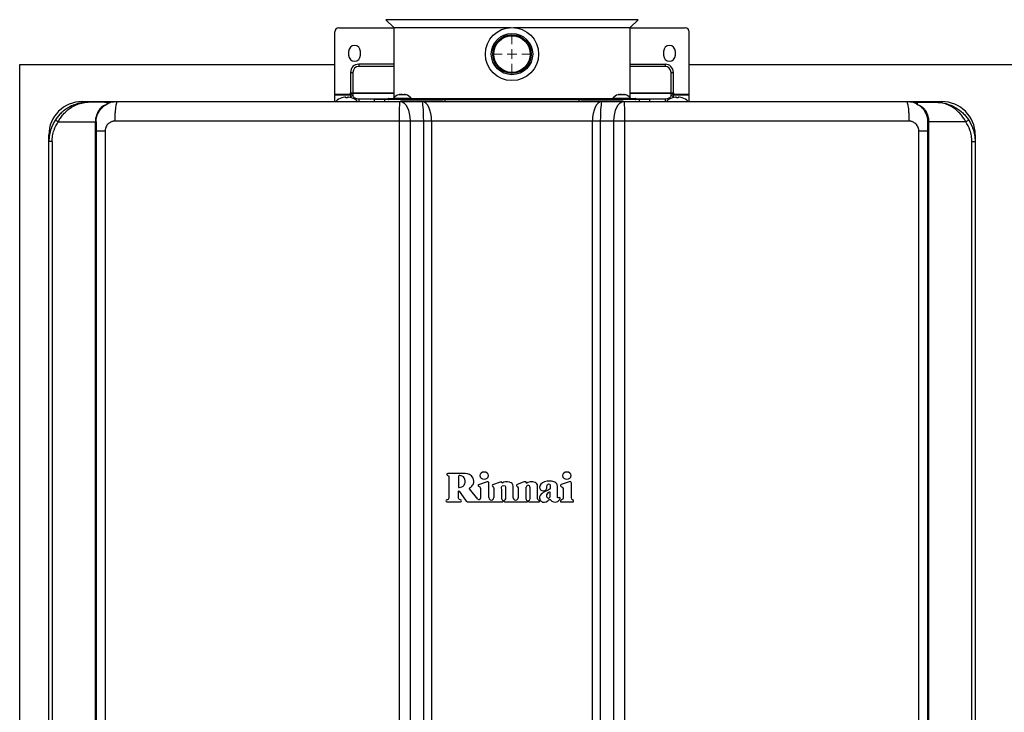
# Model space of a CAD drawing. Units: millimetres. Extents: x 1527 to 7708, y -70 to 3697.
# Drawn here: x 2856 to 3356, y 1920 to 2272 of the extents above; entities that cross this region are included whole.
import ezdxf

# ---------------------------------------------------------------- set-up
doc = ezdxf.new("R2010")
doc.units = ezdxf.units.MM
doc.layers.add('Dimensions', color=8, linetype='Continuous', lineweight=13)
doc.layers.add('Frame', color=80, linetype='Continuous')

# ---------------------------------------------------------------- blocks, each defined once
blk = doc.blocks.new('SW_CENTERMARKSYMBOL_1')
at = {"layer": 'Dimensions', "color": 0}
for p, q in [((0, 1), (0, 1.8)), ((-1, 0), (-1.8, 0)), ((0, 0), (-0.5, 0)), ((0, 0), (0, 0.5)), ((0, 0), (0, -0.5)), ((0, 0), (0.5, 0)), ((1, 0), (1.8, 0)), ((0, -1), (0, -1.8))]:
    blk.add_line(p, q, dxfattribs=at)

msp = doc.modelspace()

# ---------------------------------------------------------------- linework, layer by layer
at = {"color": 7, "linetype": 'Continuous', "lineweight": 25}
for p, q in [((3041.75, 2271.53), (3045.76, 2267.52)), ((3165.71, 2267.52), (3169.72, 2271.53)), ((3015.77, 2233.72), (3015.77, 2265.34)), ((3017.77, 2267.34), (3045.76, 2267.34)), ((3045.76, 2267.52), (3045.76, 2231.92)), ((3045.76, 2267.52), (3104.93, 2267.52)), ((3106.54, 2267.52), (3165.71, 2267.52)), ((3165.71, 2231.92), (3165.71, 2267.52)), ((3165.71, 2267.34), (3193.7, 2267.34)), ((3195.7, 2233.72), (3195.7, 2265.34)), ((3022.77, 2255.44), (3022.77, 2253.45)), ((3028.76, 2253.45), (3028.76, 2255.44)), ((3182.71, 2255.44), (3182.71, 2253.45)), ((3188.7, 2253.45), (3188.7, 2255.44)), ((3027.96, 2248.92), (3027.96, 2247.72)), ((3045.76, 2248.92), (3027.96, 2248.92)), ((3165.71, 2248.92), (3183.5, 2248.92)), ((3183.5, 2248.92), (3183.5, 2247.72)), ((3023.77, 2244.72), (3024.97, 2244.72)), ((3023.77, 2244.72), (3023.77, 2234.42)), ((3024.97, 2244.72), (3024.97, 2234.42)), ((3186.5, 2234.42), (3186.5, 2244.72)), ((3186.5, 2244.72), (3187.7, 2244.72)), ((3187.7, 2234.42), (3187.7, 2244.72)), ((3015.77, 2233.72), (3023.77, 2233.72)), ((3015.77, 2233.29), (3015.77, 2233.72)), ((3015.77, 2233.29), (3023.77, 2233.29)), ((3015.77, 2229.95), (3015.77, 2233.29)), ((3019.32, 2231.84), (3019.27, 2231.84)), ((3021.27, 2231.84), (3021.27, 2232.18)), ((3022.27, 2231.84), (3021.27, 2231.84)), ((3022.27, 2232.18), (3022.27, 2231.84)), ((3023.77, 2232.95), (3023.77, 2234.42)), ((3023.77, 2234.42), (3024.97, 2234.42)), ((3023.77, 2232.95), (3023.77, 2231.97)), ((3024.27, 2231.84), (3024.22, 2231.84)), ((3024.97, 2234.42), (3024.97, 2233.98)), ((3024.97, 2233.98), (3024.97, 2232.83)), ((3034.76, 2230.15), (3034.76, 2229.95)), ((3035.76, 2230.95), (3035.76, 2230.15)), ((3041.04, 2230.95), (3035.76, 2230.95)), ((3040.04, 2230.15), (3040.04, 2229.95)), ((3041.04, 2231.05), (3041.04, 2230.05)), ((3071.77, 2230.95), (3041.04, 2230.95)), ((3043.06, 2231.55), (3045.42, 2231.55)), ((3045.35, 2231.48), (3045.32, 2231.15)), ((3054.72, 2231.15), (3045.32, 2231.15)), ((3054.69, 2231.48), (3045.35, 2231.48)), ((3048.25, 2230.15), (3048.14, 2229.95)), ((3049.89, 2233.26), (3048.87, 2233.26)), ((3049.13, 2233.26), (3049.13, 2233.52)), ((3070.57, 2230.15), (3049.17, 2230.15)), ((3051.9, 2229.95), (3051.79, 2230.15)), ((3052.17, 2233.26), (3051.83, 2233.26)), ((3054.62, 2231.55), (3105.73, 2231.55)), ((3054.72, 2231.15), (3054.69, 2231.48)), ((3070.57, 2230.15), (3073.58, 2230.15)), ((3139.7, 2230.95), (3071.77, 2230.95)), ((3071.77, 2230.15), (3071.77, 2230.95)), ((3073.58, 2230.15), (3137.89, 2230.15)), ((3105.73, 2231.55), (3156.85, 2231.55)), ((3137.89, 2230.15), (3140.9, 2230.15)), ((3139.7, 2230.95), (3139.7, 2230.15)), ((3170.43, 2230.95), (3139.7, 2230.95)), ((3162.27, 2230.15), (3140.9, 2230.15)), ((3156.78, 2231.48), (3156.75, 2231.15)), ((3166.15, 2231.15), (3156.75, 2231.15)), ((3166.12, 2231.48), (3156.78, 2231.48)), ((3159.68, 2230.15), (3159.57, 2229.95)), ((3161.32, 2233.26), (3160.3, 2233.26)), ((3160.56, 2233.26), (3160.56, 2233.52)), ((3163.33, 2229.95), (3163.22, 2230.15)), ((3163.59, 2233.26), (3163.26, 2233.26)), ((3166.05, 2231.55), (3168.41, 2231.55)), ((3166.15, 2231.15), (3166.12, 2231.48)), ((3170.43, 2230.95), (3170.43, 2231.05)), ((3170.43, 2230.15), (3170.43, 2230.95)), ((3175.71, 2230.95), (3170.43, 2230.95)), ((3171.42, 2229.95), (3171.42, 2230.15)), ((3175.71, 2230.15), (3175.71, 2230.95)), ((3176.71, 2229.95), (3176.71, 2230.15)), ((3186.5, 2233.98), (3186.5, 2234.42)), ((3186.5, 2234.42), (3187.7, 2234.42)), ((3186.5, 2232.83), (3186.5, 2233.98)), ((3187.25, 2231.84), (3187.2, 2231.84)), ((3187.7, 2234.42), (3187.7, 2232.95)), ((3187.7, 2233.72), (3195.7, 2233.72)), ((3187.7, 2233.29), (3195.7, 2233.29)), ((3187.7, 2231.97), (3187.7, 2232.95)), ((3189.2, 2231.84), (3189.2, 2232.18)), ((3190.2, 2231.84), (3189.2, 2231.84)), ((3190.2, 2232.18), (3190.2, 2231.84)), ((3192.2, 2231.84), (3192.15, 2231.84)), ((3195.7, 2233.29), (3195.7, 2233.72)), ((3195.7, 2229.95), (3195.7, 2233.29)), ((2887.52, 2229.95), (2905.51, 2229.95)), ((2900.04, 2229.55), (2890.52, 2229.55)), ((2900.51, 2229.15), (2900.91, 2229.15)), ((3048.96, 2229.95), (3060.07, 2229.95)), ((3060.07, 2229.95), (3151.4, 2229.95)), ((3151.4, 2229.95), (3162.51, 2229.95)), ((3305.96, 2229.95), (3323.95, 2229.95)), ((3310.56, 2229.15), (3310.96, 2229.15)), ((3311.43, 2229.55), (3320.95, 2229.55)), ((2875.25, 2219.56), (2894.17, 2219.56)), ((2894.52, 2219.56), (2894.17, 2219.56)), ((2894.17, 1569.81), (2894.17, 2219.56)), ((2894.52, 2219.56), (2894.52, 1569.81)), ((3048.58, 1567.61), (3048.58, 2219.96)), ((3053.96, 2219.96), (3048.58, 2219.96)), ((3053.96, 2219.96), (3053.96, 1567.61)), ((3060.9, 2219.96), (3053.96, 2219.96)), ((3060.9, 1567.61), (3060.9, 2219.96)), ((3064.89, 2219.96), (3060.9, 2219.96)), ((3064.89, 2219.96), (3064.89, 1567.61)), ((3146.58, 2219.96), (3064.89, 2219.96)), ((3146.58, 1567.61), (3146.58, 2219.96)), ((3150.57, 2219.96), (3146.58, 2219.96)), ((3157.51, 2219.96), (3150.57, 2219.96)), ((3150.57, 2219.96), (3150.57, 1567.61)), ((3162.89, 2219.96), (3157.51, 2219.96)), ((3157.51, 1567.61), (3157.51, 2219.96)), ((3162.89, 2219.96), (3162.89, 1567.61)), ((3316.95, 2219.56), (3317.3, 2219.56)), ((3316.95, 1569.81), (3316.95, 2219.56)), ((3336.22, 2219.56), (3317.3, 2219.56)), ((3317.3, 2219.56), (3317.3, 1569.81)), ((2870.53, 2209.56), (2870.53, 2212.96)), ((2899.14, 2214.96), (2899.14, 1574.61)), ((3312.33, 1574.61), (3312.33, 2214.96)), ((3340.94, 2212.96), (3340.94, 2209.56)), ((2872.21, 2209.56), (2870.53, 2209.56)), ((2870.53, 1579.8), (2870.53, 2209.56)), ((2872.21, 2209.56), (2872.21, 1579.8)), ((3339.26, 1579.8), (3339.26, 2209.56)), ((3339.26, 2209.56), (3340.94, 2209.56)), ((3340.94, 2209.56), (3340.94, 1579.8)), ((3073.58, 2039.54), (3073.58, 2028.47)), ((3093.14, 2036.72), (3088.64, 2035.21)), ((3093.93, 2028.71), (3093.93, 2036.38)), ((3099.81, 2036.59), (3095.83, 2035.23)), ((3111.36, 2036.46), (3108.31, 2035.29)), ((3134.82, 2036.74), (3130.73, 2035.29)), ((3135.88, 2028.48), (3135.88, 2035.99)), ((3078.6, 2028.33), (3078.6, 2031.88)), ((3078.83, 2031.95), (3082.13, 2027.33)), ((3088.32, 2027.91), (3084.16, 2033.05)), ((3089.74, 2033.22), (3089.74, 2028.42)), ((3096.55, 2033.26), (3096.55, 2028.71)), ((3106.39, 2028.59), (3106.37, 2034.55)), ((3108.88, 2033.27), (3108.89, 2028.6)), ((3112.86, 2028.12), (3112.94, 2033.96)), ((3114.84, 2033.95), (3114.84, 2028.18)), ((3118.7, 2028.19), (3118.7, 2034.77)), ((3072.59, 2026.53), (3079.59, 2026.53)), ((3083.22, 2026.53), (3100.99, 2026.53)), ((3101.9, 2026.53), (3113.34, 2026.53)), ((3113.55, 2027.11), (3113.35, 2027.24)), ((3114.38, 2027.28), (3114.07, 2027.04)), ((3114.29, 2026.53), (3119.4, 2026.53)), ((3119.58, 2027.21), (3119.23, 2027.41)), ((3130.89, 2027.47), (3130.45, 2027.17)), ((3130.64, 2026.53), (3136.71, 2026.53)), ((3136.94, 2027.15), (3136.47, 2027.55))]:
    msp.add_line(p, q, dxfattribs=at)
at = {"color": 8, "linetype": 'Continuous', "lineweight": 25}
for p, q in [((3169.72, 2271.53), (3041.75, 2271.53)), ((3045.76, 2247.72), (3027.96, 2247.72)), ((3183.5, 2247.72), (3165.71, 2247.72)), ((3024.97, 2234.42), (3045.76, 2234.42)), ((3045.76, 2233.98), (3024.97, 2233.98)), ((3027.96, 2231.33), (3027.96, 2229.95)), ((3027.96, 2231.33), (3042.77, 2231.33)), ((3049.09, 2233.26), (3049.09, 2233.48)), ((3049.92, 2233.3), (3049.92, 2233.48)), ((3051.46, 2233.39), (3051.46, 2233.48)), ((3070.57, 2229.95), (3070.57, 2230.15)), ((3073.58, 2230.15), (3073.58, 2229.95)), ((3137.89, 2229.95), (3137.89, 2230.15)), ((3140.9, 2230.15), (3140.9, 2229.95)), ((3160.52, 2233.26), (3160.52, 2233.48)), ((3161.35, 2233.3), (3161.35, 2233.48)), ((3162.89, 2233.39), (3162.89, 2233.48)), ((3165.71, 2234.42), (3186.5, 2234.42)), ((3186.5, 2233.98), (3165.71, 2233.98)), ((3168.7, 2231.33), (3183.5, 2231.33)), ((3183.5, 2231.33), (3183.5, 2229.95)), ((2887.52, 2229.32), (2887.52, 2229.95)), ((3323.95, 2229.95), (3323.95, 2229.31)), ((2870.79, 2212.96), (2870.53, 2212.96)), ((3340.94, 2212.96), (3340.68, 2212.96))]:
    msp.add_line(p, q, dxfattribs=at)
at = {"color": 7, "linetype": 'Continuous', "lineweight": 25, "flags": 128}
for points in [[(3024.97, 2232.83), (3025.02, 2232.54), (3025.19, 2232.26), (3025.47, 2232), (3025.84, 2231.77), (3026.3, 2231.58), (3026.82, 2231.44), (3027.38, 2231.36), (3027.96, 2231.33)], [(3183.5, 2231.33), (3184.09, 2231.36), (3184.65, 2231.44), (3185.17, 2231.58), (3185.63, 2231.77), (3186, 2232), (3186.28, 2232.26), (3186.45, 2232.54), (3186.5, 2232.83)], [(3048.96, 2229.95), (3049.94, 2229.76), (3050.87, 2229.19), (3051.74, 2228.27), (3052.5, 2227.03), (3053.12, 2225.51), (3053.58, 2223.78), (3053.86, 2221.91), (3053.96, 2219.96)], [(3157.51, 2219.96), (3157.61, 2221.91), (3157.89, 2223.78), (3158.35, 2225.51), (3158.97, 2227.03), (3159.73, 2228.27), (3160.6, 2229.19), (3161.53, 2229.76), (3162.51, 2229.95)]]:
    msp.add_lwpolyline(points, dxfattribs=at)
at = {"color": 7, "linetype": 'Continuous', "lineweight": 25}
for radius in [13.49, 10.5, 9.8, 9.3]:
    msp.add_circle((3105.73, 2254.05), radius, dxfattribs=at)
for centre, radius, start, end in [((3017.77, 2265.34), 2, 90, 180), ((3193.7, 2265.34), 2, 0, 90), ((3025.77, 2255.44), 3, 0, 180), ((3185.7, 2255.44), 3, 0, 180), ((3025.77, 2253.45), 3, 180, 0), ((3185.7, 2253.45), 3, 180, 0), ((3027.96, 2244.72), 4.2, 90, 180), ((3027.96, 2244.72), 3, 90, 180), ((3183.5, 2244.72), 4.2, 0, 90), ((3183.5, 2244.72), 3, 0, 90), ((3021.77, 2224.56), 7.7, 108.9459, 134.9311), ((3021.77, 2224.56), 7.68, 96.9435, 108.5897), ((3021.41, 2225.92), 6.29, 92.5471, 95.2168), ((3021, 2230.8), 1.4, 78.9046, 84.5365), ((3022.54, 2230.8), 1.4, 95.4648, 101.095), ((3022.12, 2225.92), 6.29, 84.7829, 87.4532), ((3021.77, 2224.56), 7.68, 71.4103, 83.0565), ((3024.89, 2232.86), 1.13, 86.1883, 175.5969), ((3021.77, 2224.56), 7.7, 44.7194, 71.0541), ((3043.06, 2231.25), 0.3, 90, 270), ((3050.02, 2227.56), 6.1, 106.5675, 139.9844), ((3048.17, 2230.95), 0.2, 0, 90), ((3049.85, 2228.13), 5.5, 103.3995, 106.5874), ((3049.91, 2232.4), 1.35, 126.9227, 140.2977), ((3050.93, 2232.4), 1.35, 126.921, 140.2994), ((3049.24, 2232.56), 1.15, 47.3901, 53.6123), ((3049.84, 2228.06), 5.57, 69.0204, 76.5821), ((3050.17, 2228.06), 5.57, 69.0202, 76.5821), ((3051.87, 2230.95), 0.2, 90, 180), ((3050.02, 2227.56), 6.1, 40.0156, 73.4325), ((3161.45, 2227.56), 6.1, 106.5675, 139.9844), ((3159.6, 2230.95), 0.2, 0, 90), ((3161.28, 2228.13), 5.5, 103.3995, 106.5874), ((3161.34, 2232.4), 1.35, 126.922, 140.2994), ((3162.36, 2232.4), 1.35, 126.921, 140.2994), ((3160.67, 2232.55), 1.15, 47.3964, 53.6082), ((3161.27, 2228.06), 5.57, 69.0204, 76.5821), ((3161.6, 2228.06), 5.57, 69.0202, 76.5821), ((3163.3, 2230.95), 0.2, 90, 180), ((3161.45, 2227.56), 6.1, 40.0156, 73.4325), ((3168.41, 2231.25), 0.3, 270, 90), ((3189.7, 2224.56), 7.7, 108.9459, 134.9311), ((3186.58, 2232.86), 1.13, 4.4031, 93.8117), ((3189.7, 2224.56), 7.68, 96.9435, 108.5897), ((3189.35, 2225.92), 6.29, 92.5468, 95.2171), ((3188.93, 2230.8), 1.4, 78.905, 84.5352), ((3190.47, 2230.8), 1.4, 95.4635, 101.0954), ((3190.06, 2225.92), 6.29, 84.7832, 87.4529), ((3189.7, 2224.56), 7.68, 71.4103, 83.0565), ((3189.7, 2224.56), 7.7, 44.7194, 71.0541), ((2887.52, 2212.96), 16.99, 90, 180), ((2900.04, 2229.05), 0.5, 48.0582, 90), ((3311.43, 2229.05), 0.5, 90, 131.9418), ((3323.95, 2212.96), 16.99, 0, 90), ((2877.68, 2223.9), 4.98, 220.529, 240.8036), ((3333.79, 2223.9), 4.98, 299.1964, 319.471), ((3135.08, 2035.99), 0.8, 0, 109.5), ((3078.73, 2031.88), 0.125, 35.5, 180), ((3113.89, 2033.95), 0.95, 0, 179.1986), ((3083.22, 2027.53), 1, 243.8325, 270), ((3088.94, 2028.42), 0.8, 219, 0), ((3095.24, 2028.71), 1.31, 180, 0.0129), ((3107.64, 2028.59), 1.25, 180, 0.0692), ((3113.34, 2026.88), 0.35, 270, 332.788), ((3113.38, 2026.86), 0.3, 332.788, 56.5), ((3114.22, 2026.85), 0.25, 128, 189.1186), ((3114.29, 2026.86), 0.325, 189.1186, 270), ((3119.4, 2026.89), 0.36, 270, 60), ((3130.64, 2026.88), 0.35, 123.9492, 270), ((3136.71, 2026.88), 0.35, 270, 49.1849)]:
    msp.add_arc(centre, radius, start, end, dxfattribs=at)
at = {"color": 8, "linetype": 'Continuous', "lineweight": 25}
for centre, start, end in [((3024.9, 2231.68), 86.7176, 165.4445), ((3186.57, 2231.68), 14.5555, 93.2824)]:
    msp.add_arc(centre, 1.15, start, end, dxfattribs=at)
at = {"color": 7, "linetype": 'Continuous', "lineweight": 25}
for centre, ratio, start_param, end_param in [((3060.07, 2219.96), 0.082309, 4.712389, 6.283185), ((3060.07, 2219.96), 0.482309, 4.712389, 6.283185), ((3151.4, 2219.96), 0.482309, 0, 1.570796), ((3151.4, 2219.96), 0.082309, 0, 1.570796)]:
    msp.add_ellipse(centre, major_axis=(0, 10), ratio=ratio, start_param=start_param, end_param=end_param, dxfattribs=at)
for points, knots in [([(3048.58, 2233.48), (3048.7, 2233.51), (3048.82, 2233.53), (3049, 2233.56), (3049.07, 2233.56), (3049.1, 2233.55)], [0, 0, 0, 0, 0.5, 0.5, 1, 1, 1, 1]), ([(3049.13, 2233.52), (3049.13, 2233.52), (3049.14, 2233.51), (3049.12, 2233.5), (3049.09, 2233.48)], [0, 0, 0, 0, 0.158291, 1, 1, 1, 1]), ([(3049.92, 2233.48), (3049.89, 2233.5), (3049.82, 2233.53), (3049.62, 2233.56), (3049.38, 2233.55), (3049.21, 2233.53), (3049.13, 2233.52)], [0, 0, 0, 0, 0.257704, 0.515919, 0.767475, 1, 1, 1, 1]), ([(3049.25, 2230.15), (3049.81, 2230.15), (3051.62, 2230.15), (3055.22, 2230.15), (3059.57, 2230.15), (3063.68, 2230.15), (3067.4, 2230.15), (3069.52, 2230.15), (3070.57, 2230.15)], [0, 0, 0, 0, 0.096856, 0.311513, 0.517168, 0.685316, 0.845588, 1, 1, 1, 1]), ([(3050.12, 2233.48), (3050.15, 2233.5), (3050.2, 2233.52), (3050.34, 2233.55), (3050.42, 2233.55), (3050.61, 2233.55), (3050.72, 2233.55), (3050.93, 2233.52), (3051.03, 2233.5), (3051.13, 2233.48)], [0, 0, 0, 0, 0.25, 0.25, 0.5, 0.5, 0.75, 0.75, 1, 1, 1, 1]), ([(3051.46, 2233.48), (3051.38, 2233.5), (3051.22, 2233.53), (3051.04, 2233.56), (3050.92, 2233.56), (3050.92, 2233.53), (3050.91, 2233.52)], [0, 0, 0, 0, 0.263808, 0.528128, 0.785633, 1, 1, 1, 1]), ([(3140.9, 2230.15), (3141.95, 2230.15), (3144.07, 2230.15), (3147.79, 2230.15), (3151.9, 2230.15), (3156.25, 2230.15), (3159.85, 2230.15), (3161.66, 2230.15), (3162.22, 2230.15)], [0, 0, 0, 0, 0.154412, 0.314684, 0.482832, 0.688487, 0.903144, 1, 1, 1, 1]), ([(3160.01, 2233.48), (3160.13, 2233.51), (3160.25, 2233.53), (3160.43, 2233.56), (3160.5, 2233.56), (3160.53, 2233.55)], [0, 0, 0, 0, 0.5, 0.5, 1, 1, 1, 1]), ([(3160.56, 2233.52), (3160.56, 2233.52), (3160.57, 2233.51), (3160.54, 2233.5), (3160.52, 2233.48)], [0, 0, 0, 0, 0.158291, 1, 1, 1, 1]), ([(3161.35, 2233.48), (3161.32, 2233.5), (3161.25, 2233.53), (3161.05, 2233.56), (3160.81, 2233.55), (3160.64, 2233.53), (3160.56, 2233.52)], [0, 0, 0, 0, 0.257704, 0.515916, 0.767475, 1, 1, 1, 1]), ([(3161.55, 2233.48), (3161.58, 2233.5), (3161.63, 2233.52), (3161.77, 2233.55), (3161.85, 2233.55), (3162.04, 2233.55), (3162.14, 2233.55), (3162.35, 2233.52), (3162.46, 2233.5), (3162.56, 2233.48)], [0, 0, 0, 0, 0.25, 0.25, 0.5, 0.5, 0.75, 0.75, 1, 1, 1, 1]), ([(3162.89, 2233.48), (3162.81, 2233.5), (3162.65, 2233.53), (3162.47, 2233.56), (3162.35, 2233.56), (3162.34, 2233.53), (3162.34, 2233.52)], [0, 0, 0, 0, 0.263808, 0.528128, 0.785633, 1, 1, 1, 1]), ([(2890.52, 2229.55), (2890.51, 2229.55), (2890.49, 2229.55), (2890.35, 2229.55), (2889.44, 2229.54), (2887.42, 2229.38), (2884.44, 2228.71), (2881.48, 2227.49), (2878.92, 2225.92), (2876.91, 2224.28), (2875.22, 2222.51), (2874.34, 2221.28), (2873.89, 2220.67)], [0, 0, 0, 0, 0.001376, 0.003684, 0.022462, 0.147684, 0.327342, 0.506853, 0.643981, 0.780962, 0.890541, 1, 1, 1, 1]), ([(2875.25, 2219.56), (2875.64, 2220.23), (2876.42, 2221.6), (2877.96, 2223.58), (2879.81, 2225.45), (2882.15, 2227.2), (2884.89, 2228.59), (2887.47, 2229.31), (2889.26, 2229.52), (2890.07, 2229.55), (2890.36, 2229.55), (2890.47, 2229.55), (2890.51, 2229.55), (2890.52, 2229.55)], [0, 0, 0, 0, 0.110224, 0.224324, 0.359278, 0.498791, 0.673338, 0.854257, 0.948179, 0.981432, 0.993342, 0.998714, 1, 1, 1, 1]), ([(2897.1, 2226.97), (2896.83, 2226.67), (2896.4, 2226.18), (2895.55, 2224.95), (2894.69, 2223.2), (2894.22, 2221.12), (2894.18, 2219.9), (2894.17, 2219.56)], [0, 0, 0, 0, 0.165538, 0.270819, 0.584318, 0.883971, 1, 1, 1, 1]), ([(2894.52, 2219.56), (2894.53, 2219.88), (2894.56, 2221.03), (2895.02, 2222.99), (2895.85, 2224.64), (2896.78, 2225.95), (2897.71, 2226.95), (2898.76, 2227.8), (2899.37, 2228.14), (2899.58, 2228.26)], [0, 0, 0, 0, 0.0788, 0.282723, 0.497355, 0.569763, 0.738522, 0.907423, 1, 1, 1, 1]), ([(2900.01, 2228.51), (2899.86, 2228.45), (2898.86, 2228.05), (2897.91, 2227.47), (2897.1, 2226.97)], [0, 0, 0, 0, 0.145091, 1, 1, 1, 1]), ([(2900.04, 2229.55), (2900.03, 2229.45), (2900.02, 2229.31), (2900.01, 2228.72), (2900.01, 2228.54), (2900.01, 2228.51)], [0, 0, 0, 0, 0.735267, 0.951174, 1, 1, 1, 1]), ([(2900.01, 2228.51), (2900.07, 2228.53), (2900.15, 2228.56), (2900.2, 2228.58), (2900.21, 2228.59)], [0, 0, 0, 0, 0.781515, 1, 1, 1, 1]), ([(2900.54, 2229.05), (2900.54, 2229.05), (2900.54, 2229.05), (2900.54, 2229.03), (2900.52, 2228.95), (2900.57, 2228.79), (2900.27, 2228.62), (2900.21, 2228.59)], [0, 0, 0, 0, 0.033177, 0.143969, 0.332381, 0.876311, 1, 1, 1, 1]), ([(2900.37, 2229.43), (2900.41, 2229.38), (2900.51, 2229.27), (2900.53, 2229.13), (2900.54, 2229.05)], [0, 0, 0, 0, 0.430458, 1, 1, 1, 1]), ([(2900.56, 2229.03), (2901.03, 2229.21), (2902.61, 2229.83), (2904.31, 2229.9), (2905.51, 2229.95)], [0, 0, 0, 0, 0.2974, 1, 1, 1, 1]), ([(2904.17, 2219.96), (2904.17, 2220.55), (2904.18, 2221.16), (2904.21, 2222.4), (2904.23, 2223.02), (2904.3, 2224.25), (2904.34, 2224.86), (2904.44, 2226), (2904.5, 2226.54), (2904.63, 2227.51), (2904.7, 2227.95), (2904.85, 2228.7), (2904.93, 2229.01), (2905.1, 2229.5), (2905.18, 2229.67), (2905.35, 2229.9), (2905.43, 2229.95), (2905.51, 2229.95)], [0, 0, 0, 0, 0.125, 0.125, 0.25, 0.25, 0.375, 0.375, 0.5, 0.5, 0.625, 0.625, 0.75, 0.75, 0.875, 0.875, 1, 1, 1, 1]), ([(2905.51, 2229.95), (2906.7, 2229.95), (2909.08, 2229.95), (2912.66, 2229.95), (2916.23, 2229.95), (2919.8, 2229.95), (2923.38, 2229.95), (2926.95, 2229.95), (2930.53, 2229.95), (2934.11, 2229.95), (2937.68, 2229.95), (2941.26, 2229.95), (2944.84, 2229.95), (2948.42, 2229.95), (2952, 2229.95), (2955.58, 2229.95), (2959.16, 2229.95), (2962.75, 2229.95), (2966.33, 2229.95), (2969.92, 2229.95), (2973.5, 2229.95), (2977.09, 2229.95), (2980.67, 2229.95), (2984.26, 2229.95), (2987.85, 2229.95), (2991.44, 2229.95), (2995.03, 2229.95), (2998.62, 2229.95), (3002.21, 2229.95), (3005.8, 2229.95), (3009.39, 2229.95), (3012.99, 2229.95), (3016.58, 2229.95), (3020.18, 2229.95), (3023.77, 2229.95), (3027.37, 2229.95), (3030.96, 2229.95), (3034.56, 2229.95), (3038.16, 2229.95), (3041.76, 2229.95), (3045.36, 2229.95), (3047.76, 2229.95), (3048.96, 2229.95)], [0, 0, 0, 0, 0.025018, 0.050033, 0.075046, 0.100056, 0.125064, 0.15007, 0.175073, 0.200075, 0.225075, 0.250073, 0.27507, 0.300065, 0.32506, 0.350053, 0.375046, 0.400037, 0.425029, 0.450019, 0.47501, 0.5, 0.52499, 0.549981, 0.574971, 0.599963, 0.624954, 0.649947, 0.67494, 0.699935, 0.72493, 0.749927, 0.774925, 0.799925, 0.824927, 0.84993, 0.874936, 0.899944, 0.924954, 0.949967, 0.974982, 1, 1, 1, 1]), ([(3048.58, 2219.96), (3048.58, 2220.55), (3048.58, 2221.16), (3048.59, 2222.4), (3048.6, 2223.02), (3048.62, 2224.25), (3048.63, 2224.86), (3048.66, 2226), (3048.67, 2226.54), (3048.71, 2227.51), (3048.73, 2227.95), (3048.77, 2228.7), (3048.8, 2229.01), (3048.84, 2229.5), (3048.87, 2229.67), (3048.92, 2229.9), (3048.94, 2229.95), (3048.96, 2229.95)], [0, 0, 0, 0, 0.125, 0.125, 0.25, 0.25, 0.375, 0.375, 0.5, 0.5, 0.625, 0.625, 0.75, 0.75, 0.875, 0.875, 1, 1, 1, 1]), ([(3162.51, 2229.95), (3162.53, 2229.95), (3162.55, 2229.9), (3162.6, 2229.67), (3162.62, 2229.5), (3162.67, 2229.01), (3162.69, 2228.7), (3162.74, 2227.95), (3162.76, 2227.51), (3162.8, 2226.54), (3162.81, 2226), (3162.84, 2224.86), (3162.85, 2224.25), (3162.87, 2223.02), (3162.88, 2222.4), (3162.89, 2221.16), (3162.89, 2220.55), (3162.89, 2219.96)], [0, 0, 0, 0, 0.125, 0.125, 0.25, 0.25, 0.375, 0.375, 0.5, 0.5, 0.625, 0.625, 0.75, 0.75, 0.875, 0.875, 1, 1, 1, 1]), ([(3162.51, 2229.95), (3163.71, 2229.95), (3166.11, 2229.95), (3169.71, 2229.95), (3173.31, 2229.95), (3176.91, 2229.95), (3180.51, 2229.95), (3184.1, 2229.95), (3187.7, 2229.95), (3191.29, 2229.95), (3194.89, 2229.95), (3198.48, 2229.95), (3202.08, 2229.95), (3205.67, 2229.95), (3209.26, 2229.95), (3212.85, 2229.95), (3216.44, 2229.95), (3220.03, 2229.95), (3223.62, 2229.95), (3227.21, 2229.95), (3230.8, 2229.95), (3234.38, 2229.95), (3237.97, 2229.95), (3241.55, 2229.95), (3245.14, 2229.95), (3248.72, 2229.95), (3252.31, 2229.95), (3255.89, 2229.95), (3259.47, 2229.95), (3263.05, 2229.95), (3266.63, 2229.95), (3270.21, 2229.95), (3273.79, 2229.95), (3277.36, 2229.95), (3280.94, 2229.95), (3284.52, 2229.95), (3288.09, 2229.95), (3291.67, 2229.95), (3295.24, 2229.95), (3298.81, 2229.95), (3302.39, 2229.95), (3304.77, 2229.95), (3305.96, 2229.95)], [0, 0, 0, 0, 0.025018, 0.050033, 0.075046, 0.100056, 0.125064, 0.15007, 0.175073, 0.200075, 0.225075, 0.250073, 0.27507, 0.300065, 0.32506, 0.350053, 0.375046, 0.400037, 0.425029, 0.450019, 0.47501, 0.5, 0.52499, 0.549981, 0.574971, 0.599963, 0.624954, 0.649947, 0.67494, 0.699935, 0.72493, 0.749927, 0.774925, 0.799925, 0.824927, 0.84993, 0.874936, 0.899944, 0.924954, 0.949967, 0.974982, 1, 1, 1, 1]), ([(3305.96, 2229.95), (3306.04, 2229.95), (3306.12, 2229.9), (3306.29, 2229.67), (3306.37, 2229.5), (3306.53, 2229.01), (3306.62, 2228.7), (3306.77, 2227.95), (3306.84, 2227.51), (3306.97, 2226.54), (3307.03, 2226), (3307.13, 2224.86), (3307.17, 2224.25), (3307.24, 2223.02), (3307.26, 2222.4), (3307.29, 2221.16), (3307.3, 2220.55), (3307.3, 2219.96)], [0, 0, 0, 0, 0.125, 0.125, 0.25, 0.25, 0.375, 0.375, 0.5, 0.5, 0.625, 0.625, 0.75, 0.75, 0.875, 0.875, 1, 1, 1, 1]), ([(3305.96, 2229.95), (3307.16, 2229.9), (3308.87, 2229.83), (3310.46, 2229.21), (3310.93, 2229.02)], [0, 0, 0, 0, 0.700189, 1, 1, 1, 1]), ([(3310.93, 2229.05), (3310.93, 2229.05), (3310.93, 2229.05), (3310.93, 2229.03), (3310.95, 2228.95), (3310.9, 2228.79), (3311.2, 2228.62), (3311.26, 2228.59)], [0, 0, 0, 0, 0.033177, 0.143969, 0.332381, 0.876311, 1, 1, 1, 1]), ([(3311.1, 2229.43), (3311.06, 2229.38), (3310.96, 2229.27), (3310.94, 2229.13), (3310.93, 2229.05)], [0, 0, 0, 0, 0.430458, 1, 1, 1, 1]), ([(3311.46, 2228.51), (3311.4, 2228.53), (3311.32, 2228.56), (3311.27, 2228.58), (3311.26, 2228.59)], [0, 0, 0, 0, 0.781515, 1, 1, 1, 1]), ([(3311.43, 2229.55), (3311.44, 2229.45), (3311.45, 2229.31), (3311.46, 2228.72), (3311.46, 2228.54), (3311.46, 2228.51)], [0, 0, 0, 0, 0.735267, 0.951174, 1, 1, 1, 1]), ([(3311.46, 2228.51), (3311.61, 2228.45), (3312.61, 2228.05), (3313.56, 2227.47), (3314.37, 2226.97)], [0, 0, 0, 0, 0.145091, 1, 1, 1, 1]), ([(3316.95, 2219.56), (3316.94, 2219.88), (3316.91, 2221.03), (3316.45, 2222.99), (3315.62, 2224.64), (3314.69, 2225.95), (3313.76, 2226.95), (3312.71, 2227.8), (3312.1, 2228.14), (3311.89, 2228.26)], [0, 0, 0, 0, 0.078806, 0.282742, 0.497388, 0.569801, 0.738571, 0.907484, 1, 1, 1, 1]), ([(3314.37, 2226.97), (3314.64, 2226.67), (3315.07, 2226.18), (3315.92, 2224.95), (3316.78, 2223.2), (3317.25, 2221.12), (3317.29, 2219.9), (3317.3, 2219.56)], [0, 0, 0, 0, 0.165538, 0.270819, 0.584318, 0.883971, 1, 1, 1, 1]), ([(3336.22, 2219.56), (3335.83, 2220.23), (3335.05, 2221.6), (3333.51, 2223.58), (3331.66, 2225.45), (3329.32, 2227.2), (3326.58, 2228.59), (3324, 2229.31), (3322.21, 2229.52), (3321.4, 2229.55), (3321.11, 2229.55), (3321, 2229.55), (3320.96, 2229.55), (3320.95, 2229.55)], [0, 0, 0, 0, 0.110224, 0.224324, 0.359278, 0.498791, 0.673338, 0.854257, 0.948179, 0.981432, 0.993342, 0.998714, 1, 1, 1, 1]), ([(3320.95, 2229.55), (3320.96, 2229.55), (3320.98, 2229.55), (3321.12, 2229.55), (3322.03, 2229.54), (3324.05, 2229.38), (3327.03, 2228.71), (3329.99, 2227.49), (3332.55, 2225.92), (3334.55, 2224.28), (3336.25, 2222.51), (3337.13, 2221.28), (3337.58, 2220.67)], [0, 0, 0, 0, 0.001376, 0.003684, 0.022462, 0.147684, 0.327342, 0.506853, 0.643981, 0.780962, 0.890541, 1, 1, 1, 1]), ([(2873.89, 2220.67), (2873.06, 2219.19), (2871.68, 2216.75), (2870.7, 2212.92), (2870.58, 2210.69), (2870.53, 2209.56)], [0, 0, 0, 0, 0.432577, 0.712237, 1, 1, 1, 1]), ([(3337.58, 2220.67), (3338.41, 2219.19), (3339.79, 2216.75), (3340.77, 2212.92), (3340.89, 2210.69), (3340.94, 2209.56)], [0, 0, 0, 0, 0.432577, 0.712237, 1, 1, 1, 1]), ([(2872.21, 2209.56), (2872.26, 2210.55), (2872.36, 2212.55), (2873.24, 2216.01), (2874.49, 2218.23), (2875.25, 2219.56)], [0, 0, 0, 0, 0.279554, 0.567275, 1, 1, 1, 1]), ([(2904.17, 2219.96), (2904.09, 2219.96), (2903.94, 2219.96), (2903.71, 2219.94), (2903.48, 2219.91), (2903.25, 2219.88), (2903.03, 2219.83), (2902.8, 2219.77), (2902.58, 2219.71), (2902.13, 2219.54), (2901.48, 2219.22), (2900.69, 2218.62), (2900.03, 2217.86), (2899.63, 2217.15), (2899.4, 2216.58), (2899.28, 2216.19), (2899.2, 2215.78), (2899.15, 2215.37), (2899.14, 2215.1), (2899.14, 2214.96)], [0, 0, 0, 0, 0.029668, 0.059143, 0.088485, 0.117753, 0.147008, 0.176312, 0.205724, 0.235304, 0.359314, 0.483082, 0.611142, 0.738906, 0.791502, 0.843538, 0.895385, 0.947416, 1, 1, 1, 1]), ([(3312.33, 2214.96), (3312.33, 2215.04), (3312.33, 2215.19), (3312.31, 2215.42), (3312.29, 2215.65), (3312.25, 2215.87), (3312.2, 2216.09), (3312.15, 2216.31), (3312.08, 2216.53), (3312, 2216.75), (3311.82, 2217.2), (3311.44, 2217.86), (3310.78, 2218.61), (3310, 2219.22), (3309.27, 2219.58), (3308.67, 2219.78), (3308.22, 2219.88), (3307.76, 2219.95), (3307.46, 2219.95), (3307.3, 2219.96)], [0, 0, 0, 0, 0.029188, 0.058163, 0.086986, 0.115721, 0.144431, 0.173178, 0.202026, 0.231038, 0.260275, 0.388089, 0.516406, 0.640229, 0.764496, 0.823503, 0.882098, 0.940769, 1, 1, 1, 1]), ([(3339.26, 2209.56), (3339.21, 2210.55), (3339.11, 2212.55), (3338.23, 2216.01), (3336.97, 2218.23), (3336.22, 2219.56)], [0, 0, 0, 0, 0.279554, 0.567275, 1, 1, 1, 1]), ([(3093.83, 2039.84), (3093.83, 2040.85), (3092.86, 2041.66), (3091.66, 2041.66), (3090.45, 2041.66), (3089.48, 2040.85), (3089.48, 2039.84)], [2, 2, 2, 2, 3, 3, 3, 4, 4, 4, 4]), ([(3135.79, 2039.84), (3135.79, 2040.85), (3134.82, 2041.66), (3133.62, 2041.66), (3132.41, 2041.66), (3131.44, 2040.85), (3131.44, 2039.84)], [2, 2, 2, 2, 3, 3, 3, 4, 4, 4, 4]), ([(3078.6, 2039.33), (3078.6, 2038.37), (3078.6, 2037.55), (3078.6, 2036.61), (3078.6, 2035.7), (3078.61, 2034.67), (3078.6, 2033.78)], [2, 2, 2, 2, 3, 3, 3, 4, 4, 4, 4]), ([(3089.48, 2039.84), (3089.48, 2038.84), (3090.45, 2038.02), (3091.66, 2038.02), (3092.86, 2038.02), (3093.83, 2038.84), (3093.83, 2039.84)], [0, 0, 0, 0, 1, 1, 1, 2, 2, 2, 2]), ([(3130.73, 2035.29), (3130.33, 2035.14), (3130.37, 2034.85), (3130.37, 2034.8), (3130.37, 2034.16), (3131.66, 2034.28), (3131.66, 2033.26)], [0, 0, 0, 0, 1, 1, 1, 2, 2, 2, 2]), ([(3131.44, 2039.84), (3131.44, 2038.84), (3132.41, 2038.02), (3133.62, 2038.02), (3134.82, 2038.02), (3135.79, 2038.84), (3135.79, 2039.84)], [0, 0, 0, 0, 1, 1, 1, 2, 2, 2, 2]), ([(3131.66, 2033.26), (3131.66, 2032.49), (3131.66, 2029.86), (3131.66, 2028.45), (3131.66, 2028.06), (3131.45, 2027.85), (3130.89, 2027.47)], [12, 12, 12, 12, 13, 13, 13, 14, 14, 14, 14])]:
    msp.add_open_spline(points, degree=3, knots=knots, dxfattribs=at)
at = {"color": 8, "linetype": 'Continuous', "lineweight": 25}
for points, knots in [([(2898.74, 2229.55), (2900.54, 2229.73), (2902.79, 2229.94), (2905.05, 2229.95), (2905.5, 2229.95), (2905.51, 2229.95)], [0, 0, 0, 0, 0.798052, 0.995846, 1, 1, 1, 1]), ([(3305.96, 2229.95), (3305.97, 2229.95), (3306.42, 2229.95), (3308.68, 2229.94), (3310.93, 2229.73), (3312.73, 2229.55)], [0, 0, 0, 0, 0.004154, 0.201948, 1, 1, 1, 1]), ([(2899.14, 2214.96), (2897.98, 2214.96), (2896.25, 2214.96), (2894.95, 2214.96), (2894.52, 2214.96)], [0, 0, 0, 0, 0.668033, 1, 1, 1, 1]), ([(3316.95, 2214.96), (3316.52, 2214.96), (3315.22, 2214.96), (3313.49, 2214.96), (3312.33, 2214.96)], [0, 0, 0, 0, 0.331967, 1, 1, 1, 1])]:
    msp.add_open_spline(points, degree=3, knots=knots, dxfattribs=at)
at = {"color": 7, "linetype": 'Continuous', "lineweight": 25}
for points in [[(3048.58, 2219.96), (3000.28, 2219.96), (2952.07, 2219.96), (2904.17, 2219.96)], [(3307.3, 2219.96), (3259.4, 2219.96), (3211.19, 2219.96), (3162.89, 2219.96)], [(3073.1, 2040.98), (3072.74, 2040.98), (3072.58, 2040.59), (3072.66, 2040.37)], [(3072.66, 2040.37), (3072.73, 2040.16), (3072.88, 2040.06), (3073.03, 2040)], [(3081.03, 2040.98), (3077.94, 2040.98), (3076.16, 2040.98), (3073.1, 2040.98)], [(3085.12, 2039.66), (3083.93, 2040.79), (3082.28, 2040.99), (3081.03, 2040.98)], [(3073.03, 2040), (3073.26, 2039.91), (3073.58, 2039.76), (3073.58, 2039.54)], [(3078.86, 2039.84), (3078.65, 2039.75), (3078.6, 2039.55), (3078.6, 2039.33)], [(3079.29, 2039.91), (3079.21, 2039.92), (3079.06, 2039.94), (3078.86, 2039.84)], [(3080.69, 2039.45), (3080.26, 2039.71), (3079.63, 2039.88), (3079.29, 2039.91)], [(3081.83, 2037.96), (3081.7, 2038.43), (3081.13, 2039.19), (3080.69, 2039.45)], [(3080.9, 2034.57), (3081.12, 2034.78), (3081.31, 2034.95), (3081.51, 2035.19)], [(3081.51, 2035.19), (3081.96, 2035.75), (3082.13, 2036.95), (3081.83, 2037.96)], [(3086.38, 2036.99), (3086.35, 2038.3), (3085.69, 2039.12), (3085.12, 2039.66)], [(3085.74, 2034.91), (3086.15, 2035.47), (3086.38, 2036.07), (3086.38, 2036.99)], [(3088.64, 2035.21), (3088.43, 2035.13), (3088.22, 2034.78), (3088.64, 2034.53)], [(3093.93, 2036.38), (3093.93, 2036.68), (3093.54, 2036.84), (3093.14, 2036.72)], [(3095.83, 2035.23), (3095.64, 2035.08), (3095.46, 2034.73), (3095.83, 2034.41)], [(3100.64, 2036.38), (3100.51, 2036.58), (3100.23, 2036.81), (3099.81, 2036.59)], [(3100.71, 2035.95), (3100.6, 2035.85), (3100.77, 2036.12), (3100.64, 2036.38)], [(3104.54, 2036.57), (3103.22, 2036.91), (3101.69, 2036.82), (3100.71, 2035.95)], [(3106.37, 2034.55), (3106.37, 2035.4), (3105.57, 2036.3), (3104.54, 2036.57)], [(3108.31, 2035.29), (3108.03, 2035.18), (3107.96, 2034.96), (3107.96, 2034.81)], [(3112.39, 2036.76), (3112.13, 2036.76), (3111.62, 2036.56), (3111.36, 2036.46)], [(3112.93, 2036.46), (3112.81, 2036.64), (3112.57, 2036.76), (3112.39, 2036.76)], [(3112.97, 2035.84), (3112.93, 2035.8), (3113.14, 2036.15), (3112.93, 2036.46)], [(3117.48, 2036.43), (3116.08, 2037.07), (3113.86, 2036.74), (3112.97, 2035.84)], [(3118.7, 2034.77), (3118.7, 2035.16), (3118.2, 2036.09), (3117.48, 2036.43)], [(3120.39, 2035.45), (3119.91, 2034.87), (3119.56, 2034.11), (3119.8, 2033.34)], [(3125.01, 2037.03), (3123.03, 2037.08), (3121.25, 2036.47), (3120.39, 2035.45)], [(3123.4, 2033.44), (3123.61, 2034.24), (3123.33, 2035.56), (3124.34, 2035.73)], [(3124.34, 2035.73), (3124.79, 2035.81), (3125.08, 2035.44), (3125.08, 2035.05)], [(3127.53, 2036.47), (3126.83, 2036.86), (3126.06, 2037), (3125.01, 2037.03)], [(3125.08, 2035.05), (3125.08, 2034.25), (3125.09, 2034.12), (3125.08, 2033.39)], [(3128.84, 2034.52), (3128.84, 2035.33), (3128.18, 2036.11), (3127.53, 2036.47)], [(3078.6, 2033.78), (3078.6, 2033.67), (3080.27, 2033.97), (3080.9, 2034.57)], [(3084.16, 2033.05), (3083.96, 2033.3), (3084.02, 2033.43), (3084.11, 2033.51)], [(3084.11, 2033.51), (3084.7, 2033.99), (3085.21, 2034.16), (3085.74, 2034.91)], [(3088.64, 2034.53), (3089.13, 2034.23), (3089.74, 2034.04), (3089.74, 2033.22)], [(3095.83, 2034.41), (3096.3, 2033.92), (3096.55, 2033.68), (3096.55, 2033.26)], [(3100.47, 2034.03), (3100.47, 2034.39), (3100.91, 2034.9), (3101.46, 2034.89)], [(3100.55, 2028.05), (3100.54, 2028.97), (3100.5, 2031.85), (3100.47, 2034.03)], [(3101.46, 2034.89), (3102.11, 2034.89), (3102.45, 2034.47), (3102.45, 2034.05)], [(3102.45, 2034.05), (3102.45, 2032.69), (3102.45, 2030.26), (3102.45, 2028.01)], [(3107.96, 2034.81), (3107.96, 2034.5), (3108.31, 2034.28), (3108.48, 2034.1)], [(3108.48, 2034.1), (3108.78, 2033.77), (3108.88, 2033.56), (3108.88, 2033.27)], [(3119.8, 2033.34), (3120.14, 2032.26), (3121.42, 2031.81), (3122.44, 2032.3)], [(3122.29, 2031.56), (3121.41, 2031.1), (3120.56, 2030.68), (3120.04, 2029.78)], [(3124.6, 2032.81), (3123.81, 2032.38), (3123.08, 2031.98), (3122.29, 2031.56)], [(3122.44, 2032.3), (3122.91, 2032.53), (3123.26, 2032.93), (3123.4, 2033.44)], [(3123.31, 2030.11), (3123.11, 2029.57), (3123.25, 2028.89), (3123.72, 2028.56)], [(3124.7, 2031.51), (3124.14, 2031.37), (3123.58, 2030.83), (3123.31, 2030.11)], [(3125.08, 2033.39), (3125.08, 2033.07), (3124.77, 2032.91), (3124.6, 2032.81)], [(3125.08, 2031.4), (3125.02, 2031.53), (3124.92, 2031.55), (3124.7, 2031.51)], [(3125.08, 2029.7), (3125.08, 2030.11), (3125.08, 2030.99), (3125.08, 2031.4)], [(3128.84, 2028.93), (3128.84, 2030.95), (3128.84, 2032.34), (3128.84, 2034.52)], [(3072.59, 2027.51), (3072.32, 2027.51), (3072.1, 2027.29), (3072.1, 2027.02)], [(3072.1, 2027.02), (3072.1, 2026.75), (3072.32, 2026.53), (3072.59, 2026.53)], [(3073.58, 2028.47), (3073.58, 2027.72), (3073, 2027.55), (3072.59, 2027.51)], [(3079.6, 2027.51), (3079.27, 2027.56), (3078.6, 2027.64), (3078.6, 2028.33)], [(3079.59, 2026.53), (3079.86, 2026.55), (3080.04, 2026.77), (3080.04, 2027.02)], [(3080.04, 2027.02), (3080.04, 2027.16), (3079.97, 2027.44), (3079.6, 2027.51)], [(3082.13, 2027.33), (3082.29, 2027.11), (3082.58, 2026.73), (3082.78, 2026.64)], [(3101.2, 2027.09), (3101.05, 2027.38), (3100.53, 2027.64), (3100.55, 2028.05)], [(3100.99, 2026.53), (3101.28, 2026.57), (3101.29, 2026.95), (3101.2, 2027.09)], [(3101.64, 2026.99), (3101.55, 2026.72), (3101.77, 2026.55), (3101.9, 2026.53)], [(3102.45, 2028.01), (3102.45, 2027.7), (3101.75, 2027.33), (3101.64, 2026.99)], [(3113.35, 2027.24), (3113.16, 2027.35), (3112.86, 2027.75), (3112.86, 2028.12)], [(3114.84, 2028.18), (3114.84, 2027.5), (3114.57, 2027.47), (3114.38, 2027.28)], [(3119.23, 2027.41), (3119.1, 2027.5), (3118.7, 2027.64), (3118.7, 2028.19)], [(3120.04, 2029.78), (3119.57, 2028.95), (3119.55, 2027.98), (3120.14, 2027.2)], [(3120.14, 2027.2), (3120.46, 2026.77), (3120.84, 2026.57), (3121.3, 2026.42)], [(3121.3, 2026.42), (3122.72, 2025.95), (3123.6, 2026.97), (3124.66, 2027.63)], [(3123.72, 2028.56), (3124.02, 2028.34), (3124.56, 2028.47), (3124.8, 2028.72)], [(3124.66, 2027.63), (3124.79, 2027.71), (3125.03, 2027.73), (3125.09, 2027.65)], [(3124.8, 2028.72), (3125.05, 2028.99), (3125.09, 2029.19), (3125.08, 2029.7)], [(3125.09, 2027.65), (3126.01, 2026.37), (3127.59, 2026.01), (3128.93, 2026.74)], [(3129.12, 2028.54), (3128.93, 2028.53), (3128.84, 2028.81), (3128.84, 2028.93)], [(3128.93, 2026.74), (3129.5, 2027.05), (3129.96, 2027.49), (3130.23, 2028.09)], [(3129.85, 2028.65), (3129.47, 2028.54), (3129.45, 2028.55), (3129.12, 2028.54)], [(3130.23, 2028.09), (3130.37, 2028.41), (3130.19, 2028.75), (3129.85, 2028.65)], [(3136.47, 2027.55), (3136.21, 2027.77), (3135.88, 2027.99), (3135.88, 2028.48)]]:
    msp.add_open_spline(points, degree=3, dxfattribs=at)
at = {"layer": 'Frame'}
for p, q in [((2855.73, 1409.1), (2855.73, 2248.73)), ((2855.73, 2248.73), (3015.77, 2248.73)), ((3195.7, 2248.73), (3515.77, 2248.73))]:
    msp.add_line(p, q, dxfattribs=at)

# ---------------------------------------------------------------- block references
at = {"layer": 'Dimensions', "xscale": 4.998077502964079, "yscale": 4.998077502964079, "zscale": 4.998077502964079}
msp.add_blockref('SW_CENTERMARKSYMBOL_1', (3105.73, 2254.05), dxfattribs=at)

doc.saveas('drawing.dxf')
